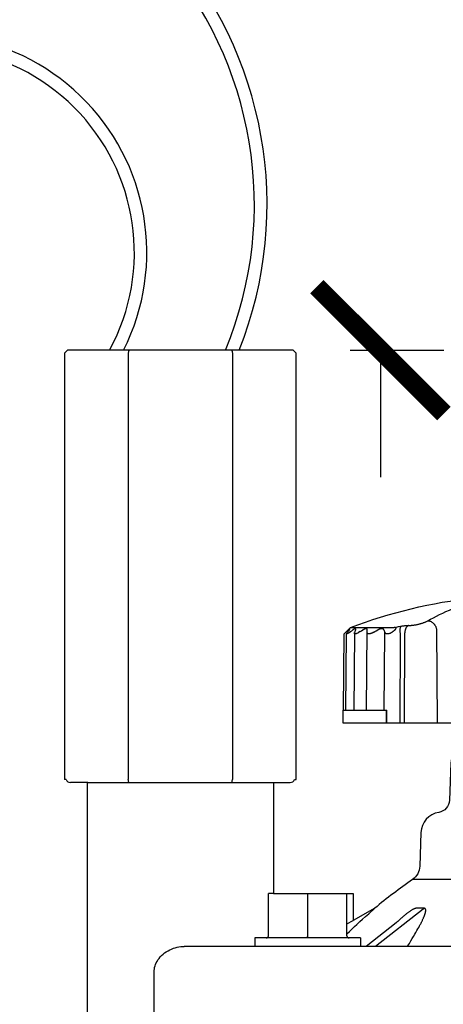
# Model space of a CAD drawing. Extents: x -3 to 172, y -18 to 47.
# Drawn here: x 57 to 59, y 16 to 21 of the extents above; entities that cross this region are included whole.
import ezdxf

# ---------------------------------------------------------------- set-up
doc = ezdxf.new("R2010")
doc.units = 0
doc.header["$MEASUREMENT"] = 0
doc.layers.add('HI-DETL-WIRE', color=4, linetype='Continuous', lineweight=25)
for name, color, linetype in [('HI-DIMS', 1, 'Continuous'), ('HI-PROD-FINE', 249, 'Continuous'), ('HI-PROD-OTLN', 3, 'Continuous')]:
    doc.layers.add(name, color=color, linetype=linetype)
doc.styles.add('HUNTER', font='ARIALN_0.TTF')
doc.dimstyles.new('HUNTER-METRIC', dxfattribs={"dimtxt": 0.125, "dimasz": 0.1, "dimexe": 0.05, "dimexo": 0.05, "dimgap": 0.09, "dimtad": 0, "dimtoh": 1, "dimdec": 3, "dimzin": 3, "dimdsep": 46, "dimlunit": 4, "dimtxsty": 'HUNTER', "dimblk": 'ARCHTICK', "dimcen": 0.1, "dimclrd": 249, "dimclre": 249, "dimclrt": 1, "dimadec": 4, "dimazin": 2, "dimtfac": 1, "dimtdec": 3, "dimtofl": 0, "dimtmove": 2, "dimatfit": 0, "dimfxl": 1, "dimfrac": 2, "dimtolj": 1, "dimtzin": 0, "dimarcsym": 0})

# ---------------------------------------------------------------- blocks, each defined once
blk = doc.blocks.new('_ARCHTICK')
at = {"const_width": 0.15}
blk.add_lwpolyline([(-0.5, -0.5), (0.5, 0.5)], dxfattribs=at)
blk = doc.blocks.new('*D5')
at = {"layer": 'Defpoints', "color": 0, "transparency": 16777216}
for p in [(57.4708, 22.4487), (58.7004, 22.4487), (58.2583, 19.2156)]:
    blk.add_point(p, dxfattribs=at)
at = {"layer": 'HI-DIMS', "color": 249, "lineweight": -2, "transparency": 16777216}
for p, q in [((58.7004, 22.4487), (58.7004, 23.0487)), ((57.7708, 22.4487), (59.0004, 22.4487)), ((58.5583, 19.2156), (59.0004, 19.2156)), ((58.7004, 19.2156), (58.7004, 18.6156))]:
    blk.add_line(p, q, dxfattribs=at)
at = {"layer": 'HI-DIMS', "color": 249, "lineweight": -2, "transparency": 16777216, "xscale": 0.6000000000000001, "yscale": 0.6000000000000001, "zscale": 0.6000000000000001}
for p, rotation in [((58.7004, 22.4487), 270), ((58.7004, 19.2156), 90)]:
    blk.add_blockref('_ARCHTICK', p, dxfattribs=dict(at, rotation=rotation))
at = {"layer": 'HI-DIMS', "color": 1, "transparency": 16777216, "insert": (58.3838, 24.1766), "char_height": 0.75, "width": 5.601055, "attachment_point": 5, "style": 'HUNTER'}
blk.add_mtext('\\A1;MIN. 1" [25MM] CLR.', dxfattribs=at)

msp = doc.modelspace()

# ---------------------------------------------------------------- linework, layer by layer
at = {"layer": 'HI-DETL-WIRE'}
for centre, radius, start, end in [((56.2978, 19.9041), 1.8672, 338.3626, 168.7019), ((56.2979, 19.9037), 1.8071, 337.6162, 168.6168), ((56.5663, 19.6777), 1.0306, 333.3597, 191.2372), ((56.5675, 19.6771), 0.9705, 331.6046, 191.7295)]:
    msp.add_arc(centre, radius, start, end, dxfattribs=at)
at = {"layer": 'HI-PROD-FINE'}
for p, q in [((57.5085, 19.2006), (57.5085, 17.1856)), ((58.0018, 19.2006), (58.0018, 17.1856)), ((58.5383, 17.8827), (58.5286, 17.8736)), ((58.5383, 17.8827), (58.5424, 17.8865)), ((58.5424, 17.8865), (58.5465, 17.8903)), ((58.5473, 17.8846), (58.5445, 17.8807)), ((58.5502, 17.8884), (58.5473, 17.8846)), ((58.553, 17.8922), (58.5502, 17.8884)), ((58.5528, 17.8796), (58.5596, 17.8846)), ((58.5591, 17.9041), (58.7654, 17.9041)), ((58.5596, 17.8846), (58.5649, 17.8884)), ((58.5649, 17.8884), (58.5702, 17.8922)), ((58.5804, 17.8846), (58.5789, 17.8807)), ((58.5819, 17.8884), (58.5804, 17.8846)), ((58.5833, 17.8922), (58.5819, 17.8884)), ((58.6046, 17.8846), (58.6109, 17.8884)), ((58.6109, 17.8884), (58.6172, 17.8922)), ((58.6353, 17.5126), (58.6386, 17.8922)), ((58.6666, 17.8807), (58.6738, 17.8846)), ((58.6738, 17.8846), (58.681, 17.8884)), ((58.681, 17.8884), (58.6881, 17.8922)), ((58.7172, 17.8922), (58.7186, 17.8884)), ((58.7186, 17.8884), (58.72, 17.8846)), ((58.72, 17.8846), (58.7214, 17.8807)), ((58.7654, 17.9041), (58.7761, 17.9061)), ((58.7761, 17.9061), (58.7867, 17.9081)), ((58.7867, 17.9081), (58.7973, 17.9101)), ((58.8335, 17.9138), (58.839, 17.9138)), ((58.9651, 17.8981), (58.9682, 17.4526)), ((58.5379, 17.5126), (58.541, 17.8745)), ((58.5781, 17.8769), (58.5749, 17.5126)), ((58.7182, 17.5126), (58.7214, 17.8807)), ((58.7938, 17.8729), (58.7918, 17.4526)), ((58.8151, 17.8765), (58.8131, 17.4526)), ((58.5224, 17.5126), (58.7312, 17.5126)), ((58.7289, 17.4526), (58.7289, 17.5126)), ((58.7308, 17.4526), (58.7312, 17.5126)), ((59.1738, 16.7121), (58.8522, 16.7121)), ((58.1714, 16.4456), (58.1714, 16.6456)), ((58.3569, 16.4456), (58.3569, 16.6456)), ((58.5424, 16.4456), (58.5424, 16.6456)), ((58.6166, 16.5244), (58.6302, 16.5367)), ((58.6302, 16.5367), (58.6453, 16.5502)), ((58.6453, 16.5502), (58.6737, 16.5761)), ((58.9023, 16.572), (58.677, 16.3956)), ((58.9064, 16.5761), (58.8702, 16.5761)), ((58.5424, 16.5025), (58.5711, 16.5186)), ((58.5665, 16.4783), (58.5784, 16.4894)), ((58.5784, 16.4894), (58.5896, 16.4998)), ((58.5896, 16.4998), (58.6037, 16.5128)), ((58.6037, 16.5128), (58.6166, 16.5244)), ((58.8775, 16.4783), (58.8816, 16.4858)), ((58.8816, 16.4858), (58.8855, 16.4929)), ((58.5424, 16.4554), (58.5537, 16.4662)), ((58.5537, 16.4662), (58.5665, 16.4783)), ((58.8513, 16.4329), (58.8575, 16.4432)), ((58.8575, 16.4432), (58.8631, 16.4529)), ((58.8631, 16.4529), (58.8683, 16.4619)), ((58.8683, 16.4619), (58.8731, 16.4703)), ((58.8731, 16.4703), (58.8775, 16.4783)), ((58.1069, 16.4356), (58.1069, 16.3956)), ((58.6069, 16.4356), (58.1069, 16.4356)), ((58.6069, 16.4356), (58.6069, 16.3956)), ((58.8373, 16.4097), (58.8447, 16.4217)), ((58.8447, 16.4217), (58.8513, 16.4329)), ((57.6317, 16.0206), (57.6317, 16.2756))]:
    msp.add_line(p, q, dxfattribs=at)
for points in [[(58.9247, 17.9357), (58.9378, 17.943), (58.9513, 17.9503), (58.9653, 17.9576), (58.9798, 17.9649), (58.9948, 17.9721), (59.0103, 17.9793), (59.0264, 17.9864), (59.0431, 17.9934), (59.0605, 18.0002)], [(58.839, 17.9138), (58.8412, 17.9138), (58.8434, 17.9139), (58.8458, 17.914), (58.8482, 17.9142), (58.8507, 17.9144), (58.8533, 17.9147), (58.856, 17.915), (58.8587, 17.9154), (58.8615, 17.9158), (58.8643, 17.9163), (58.8672, 17.9168), (58.8701, 17.9173), (58.873, 17.9179), (58.8759, 17.9186), (58.8789, 17.9192), (58.8818, 17.9199), (58.8848, 17.9207), (58.8877, 17.9215), (58.8906, 17.9223), (58.8935, 17.9231), (58.8963, 17.924), (58.8991, 17.9249), (58.9019, 17.9258), (58.9045, 17.9268), (58.9072, 17.9277), (58.9097, 17.9287), (58.9121, 17.9297), (58.9145, 17.9307), (58.9168, 17.9317), (58.9189, 17.9327), (58.9209, 17.9337), (58.9229, 17.9347), (58.9247, 17.9357)], [(58.9247, 17.9357), (58.9268, 17.9357), (58.929, 17.9355), (58.9312, 17.9351), (58.9334, 17.9346), (58.9356, 17.9339), (58.9377, 17.9331), (58.9399, 17.9321), (58.942, 17.9309), (58.9441, 17.9296), (58.9461, 17.9282), (58.9481, 17.9267), (58.95, 17.925), (58.9519, 17.9232), (58.9536, 17.9213), (58.9553, 17.9193), (58.9568, 17.9171), (58.9583, 17.915), (58.9596, 17.9127), (58.9609, 17.9104), (58.962, 17.908), (58.963, 17.9056), (58.9638, 17.9031), (58.9645, 17.9006), (58.9651, 17.8981)], [(58.5506, 17.8939), (58.5496, 17.8931), (58.5465, 17.8903)], [(58.5567, 17.898), (58.5567, 17.898), (58.5566, 17.8982), (58.5565, 17.8982), (58.5562, 17.8982), (58.5559, 17.898), (58.5555, 17.8978), (58.555, 17.8975), (58.5544, 17.8971), (58.5538, 17.8966), (58.5531, 17.8961), (58.5523, 17.8954), (58.5515, 17.8947), (58.5506, 17.8939)], [(58.553, 17.8922), (58.5537, 17.8931), (58.5543, 17.8939), (58.5549, 17.8947), (58.5554, 17.8954), (58.5558, 17.8961), (58.5561, 17.8966), (58.5564, 17.8971), (58.5566, 17.8975), (58.5567, 17.8978), (58.5567, 17.898)], [(58.5843, 17.896), (58.5842, 17.8966), (58.5841, 17.8971), (58.5839, 17.8975), (58.5836, 17.8978), (58.5833, 17.898), (58.5828, 17.8982), (58.5823, 17.8982), (58.5816, 17.8982), (58.5809, 17.898), (58.5801, 17.8978), (58.5793, 17.8975), (58.5784, 17.8971), (58.5774, 17.8966), (58.5763, 17.8961), (58.5752, 17.8954), (58.574, 17.8947), (58.5728, 17.8939), (58.5715, 17.8931), (58.5702, 17.8922)], [(58.6046, 17.8846), (58.5964, 17.8796), (58.5947, 17.8786), (58.5931, 17.8777), (58.5915, 17.8769), (58.5899, 17.8761), (58.5885, 17.8755), (58.5871, 17.8749), (58.5857, 17.8744), (58.5845, 17.8741), (58.5834, 17.8738), (58.5824, 17.8736), (58.5814, 17.8736), (58.5806, 17.8736), (58.5799, 17.8738), (58.5793, 17.874), (58.5788, 17.8744), (58.5785, 17.8749), (58.5782, 17.8755), (58.5781, 17.8761), (58.5781, 17.8768)], [(58.5833, 17.8922), (58.5837, 17.8931), (58.5839, 17.8939), (58.5841, 17.8947), (58.5842, 17.8954), (58.5843, 17.896)], [(58.6386, 17.8922), (58.6386, 17.8931), (58.6385, 17.8939), (58.6383, 17.8947), (58.6381, 17.8954), (58.6377, 17.8961), (58.6373, 17.8966), (58.6368, 17.8971), (58.6362, 17.8975), (58.6356, 17.8978), (58.6348, 17.898), (58.634, 17.8982), (58.6331, 17.8982), (58.6321, 17.8982), (58.631, 17.898), (58.6299, 17.8978), (58.6286, 17.8975), (58.6274, 17.8971), (58.6261, 17.8966), (58.6247, 17.8961), (58.6233, 17.8954), (58.6218, 17.8947), (58.6203, 17.8939), (58.6188, 17.8931), (58.6172, 17.8922)], [(58.7172, 17.8922), (58.7168, 17.8931), (58.7163, 17.8939), (58.7158, 17.8947), (58.7152, 17.8954), (58.7145, 17.8961), (58.7137, 17.8966), (58.7128, 17.8971), (58.7119, 17.8975), (58.7109, 17.8978), (58.7097, 17.898), (58.7086, 17.8982), (58.7073, 17.8982), (58.706, 17.8982), (58.7046, 17.898), (58.7031, 17.8978), (58.7016, 17.8975), (58.7, 17.8971), (58.6984, 17.8966), (58.6968, 17.8961), (58.6951, 17.8954), (58.6934, 17.8947), (58.6916, 17.8939), (58.6899, 17.8931), (58.6881, 17.8922)], [(58.7448, 17.8755), (58.7465, 17.8765), (58.7481, 17.8775), (58.7497, 17.8785), (58.7513, 17.8795), (58.7528, 17.8805), (58.7542, 17.8814), (58.7556, 17.8823), (58.757, 17.8832), (58.7583, 17.8841), (58.7596, 17.885), (58.7608, 17.8859), (58.762, 17.8867), (58.7631, 17.8876), (58.7642, 17.8884), (58.7652, 17.8892), (58.7662, 17.89), (58.7672, 17.8908), (58.7681, 17.8916), (58.769, 17.8923), (58.7698, 17.8931), (58.7705, 17.8938), (58.7712, 17.8946), (58.7719, 17.8953), (58.7724, 17.896), (58.7729, 17.8966), (58.7734, 17.8973), (58.7737, 17.898), (58.774, 17.8986), (58.7742, 17.8992), (58.7744, 17.8997), (58.7744, 17.9003), (58.7743, 17.9007), (58.7742, 17.9012), (58.774, 17.9016), (58.7738, 17.902), (58.7734, 17.9023), (58.7731, 17.9026), (58.7726, 17.9029), (58.7721, 17.9031), (58.7716, 17.9033), (58.771, 17.9035), (58.7703, 17.9037), (58.7696, 17.9038), (58.7689, 17.9039), (58.7681, 17.904), (58.7673, 17.904), (58.7664, 17.9041), (58.7654, 17.9041)], [(58.7973, 17.9101), (58.7966, 17.9091), (58.7959, 17.908), (58.7953, 17.9068), (58.7947, 17.9053), (58.7942, 17.9037), (58.7937, 17.902), (58.7934, 17.9001), (58.793, 17.898), (58.7928, 17.8959), (58.7926, 17.8936), (58.7925, 17.8913), (58.7925, 17.8888), (58.7925, 17.8863), (58.7927, 17.8837), (58.7928, 17.8811), (58.7931, 17.8784), (58.7934, 17.8757), (58.7938, 17.8729)], [(58.7973, 17.9101), (58.8006, 17.9107), (58.8039, 17.9112), (58.8071, 17.9117), (58.8103, 17.9121), (58.8134, 17.9125), (58.8165, 17.9128), (58.8196, 17.9131), (58.8225, 17.9134), (58.8254, 17.9135), (58.8282, 17.9137), (58.8309, 17.9137), (58.8335, 17.9138)], [(58.8335, 17.9138), (58.8317, 17.9128), (58.83, 17.9116), (58.8284, 17.9102), (58.8268, 17.9088), (58.8253, 17.9071), (58.8239, 17.9053), (58.8226, 17.9034), (58.8214, 17.9014), (58.8202, 17.8993), (58.8192, 17.897), (58.8183, 17.8947), (58.8175, 17.8922), (58.8168, 17.8897), (58.8162, 17.8872), (58.8158, 17.8846), (58.8154, 17.8819), (58.8152, 17.8792), (58.8151, 17.8765)], [(58.541, 17.8744), (58.541, 17.8744), (58.5411, 17.8749), (58.5413, 17.8755), (58.5416, 17.8761), (58.542, 17.8769), (58.5425, 17.8777), (58.543, 17.8786), (58.5437, 17.8796), (58.5445, 17.8807)], [(58.5528, 17.8796), (58.5514, 17.8786), (58.55, 17.8777), (58.5488, 17.8769), (58.5476, 17.8761), (58.5465, 17.8755), (58.5455, 17.8749), (58.5445, 17.8744), (58.5437, 17.8741), (58.543, 17.8738), (58.5424, 17.8736), (58.5419, 17.8736), (58.5415, 17.8736), (58.5412, 17.8738), (58.5411, 17.874), (58.541, 17.8744)], [(58.5781, 17.8768), (58.5781, 17.8769), (58.5781, 17.8777), (58.5783, 17.8786), (58.5786, 17.8796), (58.5789, 17.8807)], [(58.6666, 17.8807), (58.6647, 17.8796), (58.6627, 17.8786), (58.6608, 17.8777), (58.6589, 17.8769), (58.657, 17.8761), (58.6552, 17.8755), (58.6535, 17.8749), (58.6518, 17.8744), (58.6503, 17.8741), (58.6487, 17.8738), (58.6473, 17.8736), (58.646, 17.8736), (58.6448, 17.8736), (58.6437, 17.8738), (58.6427, 17.874), (58.6418, 17.8744), (58.641, 17.8749), (58.6403, 17.8755), (58.6397, 17.8761), (58.6393, 17.8769), (58.6389, 17.8777), (58.6387, 17.8786), (58.6386, 17.8796), (58.6385, 17.8807)], [(58.7448, 17.8755), (58.7428, 17.8749), (58.7408, 17.8744), (58.7389, 17.874), (58.7371, 17.8738), (58.7353, 17.8736), (58.7336, 17.8736), (58.732, 17.8736), (58.7305, 17.8738), (58.7292, 17.8741), (58.7279, 17.8744), (58.7267, 17.8749), (58.7256, 17.8755), (58.7246, 17.8761), (58.7238, 17.8769), (58.723, 17.8777), (58.7224, 17.8786), (58.7218, 17.8796), (58.7214, 17.8807)], [(57.3181, 17.1706), (58.1921, 17.1706)], [(58.1951, 16.6456), (58.1714, 16.6456)], [(58.8153, 16.543), (58.8126, 16.5408), (58.8099, 16.5385), (58.8072, 16.5362), (58.8043, 16.5337), (58.8014, 16.5311), (58.7984, 16.5285), (58.7953, 16.5257), (58.7921, 16.5228), (58.7889, 16.5198), (58.7855, 16.5167), (58.7821, 16.5135), (58.7786, 16.5102), (58.7754, 16.5071)], [(58.8228, 16.5491), (58.8203, 16.5472), (58.8178, 16.5451), (58.8153, 16.543)], [(58.8702, 16.5761), (58.8686, 16.576), (58.8668, 16.5757), (58.865, 16.5753), (58.8631, 16.5747), (58.861, 16.5739), (58.8589, 16.573), (58.8567, 16.572), (58.8545, 16.5708), (58.8523, 16.5696), (58.8501, 16.5684), (58.8478, 16.567), (58.8456, 16.5656), (58.8434, 16.5641), (58.8411, 16.5627), (58.8389, 16.5611), (58.8367, 16.5596), (58.8345, 16.558), (58.8322, 16.5563), (58.8299, 16.5546), (58.8276, 16.5528), (58.8252, 16.551), (58.8228, 16.5491)], [(58.8855, 16.4929), (58.8873, 16.4964), (58.8891, 16.4998), (58.8908, 16.5031), (58.8925, 16.5064), (58.8941, 16.5096), (58.8956, 16.5128), (58.8972, 16.5158), (58.8986, 16.5188), (58.8999, 16.5217), (58.9012, 16.5244), (58.9024, 16.5271), (58.9036, 16.5296), (58.9046, 16.5321), (58.9056, 16.5344), (58.9066, 16.5367), (58.9075, 16.5389), (58.9083, 16.5409), (58.9091, 16.5429), (58.9098, 16.5449), (58.9104, 16.5467), (58.911, 16.5485), (58.9116, 16.5502), (58.9121, 16.5519), (58.9125, 16.5535), (58.913, 16.555), (58.9133, 16.5565), (58.9137, 16.5579), (58.914, 16.5593), (58.9142, 16.5607), (58.9144, 16.562), (58.9146, 16.5633), (58.9147, 16.5645), (58.9147, 16.5658), (58.9147, 16.5669), (58.9146, 16.5681), (58.9145, 16.5692), (58.9143, 16.5703), (58.9139, 16.5713), (58.9135, 16.5722), (58.913, 16.5731), (58.9124, 16.5739), (58.9117, 16.5745), (58.9109, 16.5751), (58.9099, 16.5755), (58.9089, 16.5759), (58.9077, 16.576), (58.9064, 16.5761)], [(58.9064, 16.5761), (58.906, 16.5756), (58.9055, 16.5751), (58.9051, 16.5746), (58.9046, 16.5741), (58.9042, 16.5737), (58.9037, 16.5732), (58.9032, 16.5728), (58.9027, 16.5724), (58.9023, 16.572)], [(58.7754, 16.5071), (58.6331, 16.3956)], [(58.3569, 16.4386), (58.3569, 16.4403), (58.3569, 16.4412), (58.3569, 16.4422), (58.3568, 16.4433), (58.3568, 16.4444), (58.3569, 16.4456)], [(58.3569, 16.4368), (58.3569, 16.4379), (58.3569, 16.4386)], [(57.6317, 16.2756), (57.6319, 16.2822), (57.6327, 16.2891), (57.6339, 16.296), (57.6358, 16.3031), (57.6382, 16.3103), (57.6413, 16.3175), (57.645, 16.3247), (57.6495, 16.3319), (57.6546, 16.339), (57.6603, 16.3459), (57.6667, 16.3525), (57.6736, 16.3588), (57.681, 16.3647), (57.6889, 16.3702), (57.6971, 16.3751), (57.7055, 16.3795), (57.7142, 16.3834), (57.7229, 16.3868), (57.7316, 16.3895), (57.7403, 16.3918), (57.7489, 16.3935), (57.7574, 16.3947), (57.7657, 16.3954), (57.7739, 16.3956)], [(60.7034, 16.3956), (57.7739, 16.3956)], [(58.3569, 16.4356), (58.3569, 16.4356), (58.3569, 16.4358), (58.3569, 16.436), (58.3569, 16.4363), (58.3569, 16.4368)], [(58.8286, 16.3956), (58.8293, 16.3968), (58.8373, 16.4097)]]:
    msp.add_lwpolyline(points, dxfattribs=at)
for centre, start, end in [((58.1614, 16.4456), 270, 0), ((58.5524, 16.4456), 180, 270)]:
    msp.add_arc(centre, 0.01, start, end, dxfattribs=at)
for points, knots in [([(57.5121, 19.2156), (57.5117, 19.2139), (57.5109, 19.2106), (57.5097, 19.2056), (57.5089, 19.2023), (57.5085, 19.2006)], [0, 0, 0, 0, 0.00508704, 0.01022812, 0.01542361, 0.01542361, 0.01542361, 0.01542361]), ([(57.9982, 19.2156), (57.9986, 19.2139), (57.9994, 19.2106), (58.0006, 19.2056), (58.0014, 19.2023), (58.0018, 19.2006)], [0, 0, 0, 0, 0.00508817, 0.0102297, 0.01542496, 0.01542496, 0.01542496, 0.01542496]), ([(57.5121, 17.1706), (57.5117, 17.1722), (57.5109, 17.1756), (57.5097, 17.1806), (57.5089, 17.1839), (57.5085, 17.1856)], [0, 0, 0, 0, 0.00508704, 0.01022812, 0.01542361, 0.01542361, 0.01542361, 0.01542361]), ([(57.9982, 17.1706), (57.9986, 17.1722), (57.9994, 17.1756), (58.0006, 17.1806), (58.0014, 17.1839), (58.0018, 17.1856)], [0, 0, 0, 0, 0.00508817, 0.0102297, 0.01542496, 0.01542496, 0.01542496, 0.01542496])]:
    msp.add_open_spline(points, degree=3, knots=knots, dxfattribs=at)
at = {"layer": 'HI-PROD-OTLN'}
for p, q in [((57.2226, 19.2156), (57.2076, 19.2006)), ((57.2076, 19.2006), (57.2076, 17.1856)), ((58.2876, 19.2156), (57.2226, 19.2156)), ((58.2876, 19.2156), (58.3026, 19.2006)), ((58.3026, 17.1856), (58.3026, 19.2006)), ((58.5254, 17.5126), (58.5286, 17.8736)), ((58.5224, 17.5126), (58.5224, 17.4526)), ((58.1921, 17.1706), (58.2746, 17.1706))]:
    msp.add_line(p, q, dxfattribs=at)
for points in [[(58.5286, 17.8736), (58.5591, 17.9041, -0.062935), (59.1418, 18.0443), (59.1901, 18.0443), (59.1901, 18.0576, 0.414214), (59.1701, 18.0776), (59.0851, 18.0776), (59.0851, 18.4076, -0.414214), (59.1251, 18.4476), (59.6851, 18.4476, -0.414214), (59.7251, 18.4076), (59.7251, 18.0776), (59.6401, 18.0776, 0.414214), (59.6201, 18.0576), (59.6201, 18.0443), (59.6684, 18.0443, -0.062935), (60.2512, 17.9041), (60.2817, 17.8736)], [(59.2346, 17.3366), (59.2186, 17.3206), (59.0931, 17.3206, 0.404026), (59.0331, 17.2627), (59.027, 17.0866, -0.359618), (58.9763, 17.0294, 0.359617), (58.8918, 16.9341), (58.8862, 16.7748, -0.235276), (58.8522, 16.7121, 0.019728), (58.6737, 16.5761), (58.5711, 16.5186)]]:
    msp.add_lwpolyline(points, format="xyb", dxfattribs=at)
for points in [[(58.5224, 17.4526), (59.1911, 17.4526)], [(57.2163, 17.1856), (57.2076, 17.1856)], [(58.294, 17.1856), (58.3026, 17.1856)], [(57.3181, 17.1706), (57.2356, 17.1706)], [(57.3151, 17.1706), (57.3151, 16.0206), (57.6317, 16.0206), (57.8801, 16.0206), (57.8801, 15.9606), (57.6492, 15.9606)], [(58.1951, 17.1706), (58.1951, 16.6456), (58.5711, 16.6456), (58.5711, 16.5184)]]:
    msp.add_lwpolyline(points, dxfattribs=at)
for centre, start, end in [((57.2356, 17.1906), 194.4775, 270), ((58.2746, 17.1906), 270, 345.5225)]:
    msp.add_arc(centre, 0.02, start, end, dxfattribs=at)

# ---------------------------------------------------------------- dimensions: what is measured, and where the dimension line sits
at = {"layer": 'HI-DIMS'}
dim = msp.add_linear_dim(base=(58.7004, 22.4487), p1=(58.2583, 19.2156), p2=(57.4708, 22.4487), angle=90, text='MIN. 1" [25MM] CLR.', dimstyle='HUNTER-METRIC', override={"dimscale": 6}, dxfattribs=at)
dim.commit()
dim.dimension.update_dxf_attribs({"geometry": '*D5', "text_midpoint": (58.3838, 24.1766), "dimtype": 160})

doc.saveas('drawing.dxf')
